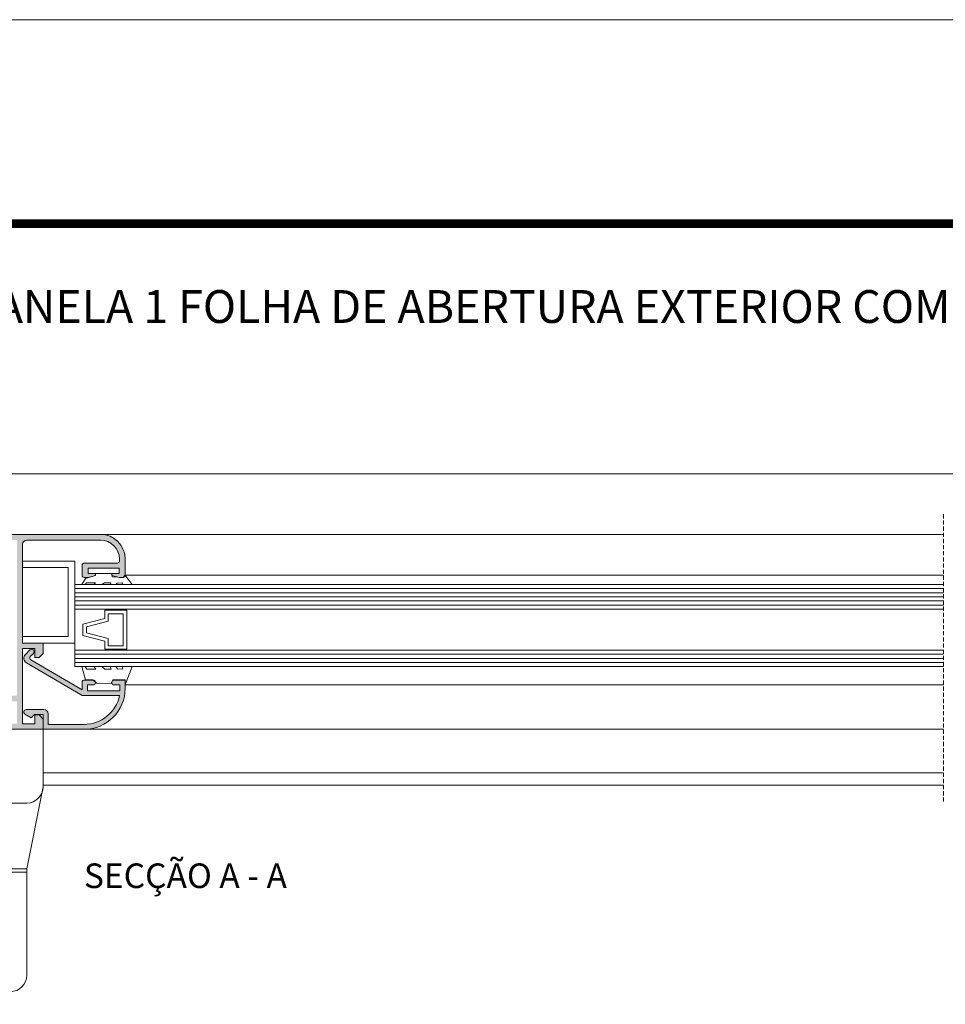
# Model space of a CAD drawing. Units: millimetres. Extents: x 3742 to 4162, y -2187 to -1890.
# Drawn here: x 3883 to 3996, y -2010 to -1890 of the extents above; entities that cross this region are included whole.
import ezdxf

# ---------------------------------------------------------------- set-up
doc = ezdxf.new("R2010")
doc.units = ezdxf.units.MM
doc.linetypes.add('RAYITASX2', pattern=[0.75, 0.5, -0.25])
doc.layers.get('0').update_dxf_attribs({"lineweight": 9})
doc.layers.add('LIMITES', color=141, linetype='Continuous', lineweight=9)
doc.layers.add('SOMBREADO', color=7, linetype='Continuous')
doc.layers.add('TEXTO CABEÇALHO TABELA CORTE', color=7, linetype='Continuous')
doc.layers.add('VIDRO', color=7, linetype='Continuous', lineweight=5, true_color=0x00d900)
doc.styles.add('TEXTO CABEÇALHO TABELA CORTE', font='ARIALBI.TTF', dxfattribs={"height": 2})

msp = doc.modelspace()

# ---------------------------------------------------------------- hatches: boundary and pattern name
at = {"layer": 'SOMBREADO'}
h = msp.add_hatch(color=256, dxfattribs=at)
h.paths.add_polyline_path([(3873.873390987656, -1975.441921068124), (3882.623390987656, -1975.441921068124), (3882.623390987656, -1972.741921068123), (3881.373390987656, -1972.741921068123), (3881.373390987657, -1972.041921068123), (3882.623390987656, -1972.041921068123), (3882.623390987656, -1953.091921068123), (3869.623390987656, -1953.091921068123), (3869.623390987656, -1972.041921068123), (3870.323390987656, -1972.041921068123), (3870.323390987656, -1972.191921068124), (3873.173390987657, -1972.191921068124), (3873.173390987657, -1972.041921068123), (3873.873390987656, -1972.041921068123)], flags=16)
edge = h.paths.add_edge_path()
edge.add_line((3866.673390987657, -1966.791921068123), (3868.923390987657, -1967.391921068123))
edge.add_line((3868.923390987657, -1967.391921068123), (3868.923390987657, -1972.641921068123))
edge.add_arc((3869.173390987657, -1972.641921068123), 0.25, 180, 270)
edge.add_line((3869.173390987657, -1972.891921068123), (3873.173390987657, -1972.891921068123))
edge.add_line((3873.173390987657, -1972.891921068123), (3873.173390987657, -1975.891921068123))
edge.add_arc((3873.423390987657, -1975.891921068123), 0.25, 180, 270)
edge.add_line((3873.423390987657, -1976.141921068123), (3885.823390987656, -1976.141921068123))
edge.add_line((3885.823390987656, -1976.141921068123), (3885.823390987656, -1974.891921068123))
edge.add_line((3885.823390987656, -1974.891921068123), (3885.323390987656, -1974.391921068123))
edge.add_line((3885.323390987656, -1974.391921068123), (3884.823390987656, -1974.391921068123))
edge.add_line((3884.823390987656, -1974.391921068123), (3884.823390987656, -1975.491921068123))
edge.add_line((3884.823390987656, -1975.491921068123), (3883.323390987656, -1975.491921068123))
edge.add_line((3883.323390987656, -1975.491921068123), (3883.323390987656, -1966.291921068123))
edge.add_line((3883.323390987656, -1966.291921068123), (3884.823390987656, -1966.291921068123))
edge.add_line((3884.823390987656, -1966.291921068123), (3884.823390987656, -1967.391921068123))
edge.add_line((3884.823390987656, -1967.391921068123), (3885.323390987656, -1967.391921068123))
edge.add_line((3885.323390987656, -1967.391921068123), (3885.823390987656, -1966.891921068123))
edge.add_line((3885.823390987656, -1966.891921068123), (3885.823390987656, -1965.641921068123))
edge.add_line((3885.823390987656, -1965.641921068123), (3883.323390987656, -1965.641921068123))
edge.add_line((3883.323390987656, -1965.641921068123), (3883.323390987656, -1953.591921068123))
edge.add_arc((3883.823390987656, -1953.591921068123), 0.5, 90, 180, ccw=False)
edge.add_line((3883.823390987656, -1953.091921068123), (3892.823390987656, -1953.091921068123))
edge.add_arc((3892.823390987656, -1955.391921068123), 2.299999999999727, -1.1425527191022411e-11, 89.99999999998869, ccw=False)
edge.add_line((3895.123390987656, -1955.391921068123), (3895.123390987656, -1955.641921068123))
edge.add_arc((3894.873390987656, -1955.641921068123), 0.25, -90, 0, ccw=False)
edge.add_line((3894.873390987656, -1955.891921068123), (3890.823390987656, -1955.891921068123))
edge.add_arc((3890.823390987656, -1956.141921068123), 0.25, 90, 180)
edge.add_line((3890.573390987656, -1956.141921068123), (3890.573390987656, -1956.641921068123))
edge.add_line((3890.573390987656, -1956.641921068123), (3890.573390987656, -1957.391921068123))
edge.add_arc((3890.823390987656, -1957.391921068123), 0.25, 180, 270)
edge.add_line((3890.823390987656, -1957.641921068123), (3891.323390987656, -1957.641921068123))
edge.add_line((3891.323390987656, -1957.641921068123), (3892.198390987656, -1957.391921068123))
edge.add_line((3892.198390987656, -1957.391921068123), (3892.198390987656, -1957.141921068123))
edge.add_line((3892.198390987656, -1957.141921068123), (3891.948390987656, -1957.141921068123))
edge.add_line((3891.948390987656, -1957.141921068123), (3891.323390987656, -1957.141921068123))
edge.add_line((3891.323390987656, -1957.141921068123), (3891.323390987656, -1956.491921068123))
edge.add_line((3891.323390987656, -1956.491921068123), (3895.073390987656, -1956.491921068123))
edge.add_line((3895.073390987656, -1956.491921068123), (3895.073390987656, -1957.141921068123))
edge.add_line((3895.073390987656, -1957.141921068123), (3894.448390987656, -1957.141921068123))
edge.add_line((3894.448390987656, -1957.141921068123), (3894.198390987656, -1957.141921068123))
edge.add_line((3894.198390987656, -1957.141921068123), (3894.198390987656, -1957.391921068123))
edge.add_line((3894.198390987656, -1957.391921068123), (3895.073390987656, -1957.641921068123))
edge.add_line((3895.073390987656, -1957.641921068123), (3895.573390987656, -1957.641921068123))
edge.add_arc((3895.573390987656, -1957.391921068123), 0.25, 270, 360)
edge.add_line((3895.823390987656, -1957.391921068123), (3895.823390987656, -1955.391921068123))
edge.add_arc((3892.823390987656, -1955.391921068123), 3, 0, 90)
edge.add_line((3892.823390987656, -1952.391921068123), (3858.173390987657, -1952.391921068123))
edge.add_arc((3858.173390987657, -1952.641921068123), 0.25, 90, 180)
edge.add_line((3857.923390987657, -1952.641921068123), (3857.923390987657, -1953.891921068123))
edge.add_arc((3858.173390987657, -1953.891921068123), 0.25, 180, 270)
edge.add_line((3858.173390987657, -1954.141921068123), (3858.523390987657, -1954.141921068123))
edge.add_line((3858.523390987657, -1954.141921068123), (3859.173390987657, -1953.891921068123))
edge.add_line((3859.173390987657, -1953.891921068123), (3859.173390987657, -1953.641921068123))
edge.add_line((3859.173390987657, -1953.641921068123), (3858.523390987657, -1953.641921068123))
edge.add_line((3858.523390987657, -1953.641921068123), (3858.523390987657, -1952.991921068123))
edge.add_line((3858.523390987657, -1952.991921068123), (3861.573390987656, -1952.991921068123))
edge.add_line((3861.573390987656, -1952.991921068123), (3861.573390987656, -1953.641921068123))
edge.add_line((3861.573390987656, -1953.641921068123), (3860.923390987657, -1953.641921068123))
edge.add_line((3860.923390987657, -1953.641921068123), (3860.923390987657, -1953.891921068123))
edge.add_line((3860.923390987657, -1953.891921068123), (3861.573390987656, -1954.141921068123))
edge.add_line((3861.573390987656, -1954.141921068123), (3861.923390987657, -1954.141921068123))
edge.add_arc((3861.923390987657, -1953.891921068123), 0.25, 270, 360)
edge.add_line((3862.173390987657, -1953.891921068123), (3862.173390987657, -1953.691921068124))
edge.add_line((3862.173390987657, -1953.691921068124), (3862.173390987657, -1953.091921068123))
edge.add_line((3862.173390987657, -1953.091921068123), (3868.923390987657, -1953.091921068123))
edge.add_line((3868.923390987657, -1953.091921068123), (3868.923390987657, -1955.491921068123))
edge.add_line((3868.923390987657, -1955.491921068123), (3867.423390987657, -1955.491921068123))
edge.add_line((3867.423390987657, -1955.491921068123), (3867.423390987657, -1955.141921068123))
edge.add_line((3867.423390987657, -1955.141921068123), (3866.673390987657, -1955.141921068123))
edge.add_line((3866.673390987657, -1955.141921068123), (3866.673390987657, -1957.391921068123))
edge.add_line((3866.673390987657, -1957.391921068123), (3867.423390987657, -1957.391921068123))
edge.add_line((3867.423390987657, -1957.391921068123), (3867.423390987657, -1956.141921068123))
edge.add_line((3867.423390987657, -1956.141921068123), (3868.923390987657, -1956.141921068123))
edge.add_line((3868.923390987657, -1956.141921068123), (3868.923390987657, -1966.141921068123))
edge.add_line((3868.923390987657, -1966.141921068123), (3867.423390987657, -1966.141921068123))
edge.add_line((3867.423390987657, -1966.141921068123), (3867.423390987657, -1966.116921068123))
edge.add_line((3867.423390987657, -1966.116921068123), (3867.423390987657, -1964.891921068123))
edge.add_line((3867.423390987657, -1964.891921068123), (3866.673390987657, -1964.891921068123))
edge.add_line((3866.673390987657, -1964.891921068123), (3866.673390987657, -1966.791921068123))
h = msp.add_hatch(color=256, dxfattribs=at)
edge = h.paths.add_edge_path()
edge.add_line((3883.666977311119, -1967.024070675948), (3884.211258953301, -1966.479789033767))
edge.add_arc((3884.423390987657, -1966.691921068123), 0.2999999999999542, -45.00000000003058, 134.9999999999693, ccw=False)
edge.add_line((3884.635523022012, -1966.904053102479), (3884.264079817207, -1967.275496307284))
edge.add_arc((3884.440856512504, -1967.452273002581), 0.2500000000003638, 134.9999999999263, 239.5596209305055)
edge.add_line((3884.314196139268, -1967.667812209808), (3890.573390987656, -1971.345991998282))
edge.add_line((3890.573390987656, -1971.345991998282), (3890.573390987656, -1970.841921068123))
edge.add_line((3890.573390987656, -1970.841921068123), (3890.573390987656, -1970.391921068123))
edge.add_arc((3890.823390987656, -1970.391921068123), 0.25, 90, 180, ccw=False)
edge.add_line((3890.823390987656, -1970.141921068123), (3891.948390987656, -1970.141921068123))
edge.add_arc((3891.948390987656, -1970.391921068123), 0.25, 0, 90, ccw=False)
edge.add_line((3892.198390987656, -1970.391921068123), (3892.198390987656, -1970.491921068123))
edge.add_arc((3891.948390987656, -1970.491921068123), 0.25, -90, 0, ccw=False)
edge.add_line((3891.948390987656, -1970.741921068123), (3891.223390987656, -1970.741921068123))
edge.add_line((3891.223390987656, -1970.741921068123), (3891.223390987656, -1971.391921068123))
edge.add_line((3891.223390987656, -1971.391921068123), (3891.223390987656, -1971.441921068124))
edge.add_line((3891.223390987656, -1971.441921068124), (3895.173390987657, -1971.441921068124))
edge.add_line((3895.173390987657, -1971.441921068124), (3895.173390987657, -1970.741921068123))
edge.add_line((3895.173390987657, -1970.741921068123), (3894.448390987656, -1970.741921068123))
edge.add_arc((3894.448390987656, -1970.491921068123), 0.25, 180, 270, ccw=False)
edge.add_line((3894.198390987656, -1970.491921068123), (3894.198390987656, -1970.391921068123))
edge.add_arc((3894.448390987656, -1970.391921068123), 0.25, 90, 180, ccw=False)
edge.add_line((3894.448390987656, -1970.141921068123), (3895.823390987656, -1970.141921068123))
edge.add_line((3895.823390987656, -1970.141921068123), (3895.823390987656, -1971.141921068123))
edge.add_arc((3890.823390987656, -1971.141921068123), 5, -90, 0, ccw=False)
edge.add_line((3890.823390987656, -1976.141921068123), (3885.823390987656, -1976.141921068123))
edge.add_line((3885.823390987656, -1976.141921068123), (3885.823390987656, -1974.341921068123))
edge.add_line((3885.823390987656, -1974.341921068123), (3884.773390987657, -1974.341921068123))
edge.add_line((3884.773390987657, -1974.341921068123), (3884.348390987656, -1974.766921068123))
edge.add_line((3884.348390987656, -1974.766921068123), (3883.611475469146, -1974.294474755218))
edge.add_arc((3883.773390987657, -1974.041921068123), 0.2999999999999051, 90, 237.3355291653755, ccw=False)
edge.add_line((3883.773390987657, -1973.741921068123), (3885.923390987657, -1973.741921068123))
edge.add_arc((3885.923390987657, -1974.241921068123), 0.5, 0, 90, ccw=False)
edge.add_line((3886.423390987657, -1974.241921068123), (3886.423390987657, -1975.541921068123))
edge.add_line((3886.423390987657, -1975.541921068123), (3890.823390987656, -1975.541921068123))
edge.add_arc((3890.823390987657, -1971.141921068122), 4.400000000000546, 269.9999999999941, 348.1971083096868)
edge.add_line((3895.130362081129, -1972.041921068123), (3890.573390987656, -1972.041921068123))
edge.add_line((3890.573390987656, -1972.041921068123), (3883.799473851295, -1968.061267692846))
edge.add_arc((3884.134336038714, -1967.491429403543), 0.6609450510583688, 135, 239.5596209305553, ccw=False)

# ---------------------------------------------------------------- linework, layer by layer
for p, q in [((4142.759653763813, -1945.008968693914), (3850.615639092861, -1945.008968693914)), ((3885.823390987656, -1981.441921068124), (3995.540406918421, -1981.441921068124)), ((3885.823390987656, -1982.941921068124), (3995.540406918421, -1982.941921068124))]:
    msp.add_line(p, q)
at = {"color": 72, "true_color": 0x7fbb00, "const_width": 1.060714285714281}
msp.add_lwpolyline([(4149.462840037571, -1914.519217003471), (3771.619131741128, -1914.519217003471), (3771.619131741128, -1914.519217003471)], dxfattribs=at)
at = {"linetype": 'RAYITASX2'}
msp.add_lwpolyline([(3995.540406918421, -1984.941921068124), (3995.540406918421, -1949.891921068123)], dxfattribs=at)
for points in [[(3873.423390987657, -1976.141921068123), (3885.823390987656, -1976.141921068123), (3885.823390987656, -1974.891921068123), (3885.323390987656, -1974.391921068123), (3884.823390987656, -1974.391921068123), (3884.823390987656, -1975.491921068123), (3883.323390987656, -1975.491921068123), (3883.323390987656, -1966.291921068123), (3884.823390987656, -1966.291921068123), (3884.823390987656, -1967.391921068123), (3885.323390987656, -1967.391921068123), (3885.823390987656, -1966.891921068123), (3885.823390987656, -1965.641921068123), (3883.323390987656, -1965.641921068123), (3883.323390987656, -1953.591921068123, -0.4142135623730951), (3883.823390987656, -1953.091921068123), (3892.823390987656, -1953.091921068123, -0.4142135623730863), (3895.123390987656, -1955.391921068123), (3895.123390987656, -1955.641921068123, -0.4142135623731034), (3894.873390987656, -1955.891921068123), (3890.823390987656, -1955.891921068123, 0.4142135623730951), (3890.573390987656, -1956.141921068123), (3890.573390987656, -1956.641921068123), (3890.573390987656, -1957.391921068123, 0.4142135623730686), (3890.823390987656, -1957.641921068123), (3891.323390987656, -1957.641921068123), (3892.198390987656, -1957.391921068123), (3892.198390987656, -1957.141921068123), (3891.948390987656, -1957.141921068123), (3891.323390987656, -1957.141921068123), (3891.323390987656, -1956.491921068123), (3895.073390987656, -1956.491921068123), (3895.073390987656, -1957.141921068123), (3894.448390987656, -1957.141921068123), (3894.198390987656, -1957.141921068123), (3894.198390987656, -1957.391921068123), (3895.073390987656, -1957.641921068123), (3895.573390987656, -1957.641921068123, 0.4142135623731332), (3895.823390987656, -1957.391921068123), (3895.823390987656, -1955.391921068123, 0.41421356237309), (3892.823390987656, -1952.391921068123), (3858.173390987657, -1952.391921068123, 0.4142135623730951)], [(3883.823390987656, -1993.141921068123), (3883.823390987656, -2006.116921068123, -0.4142135623730958), (3881.823390987656, -2008.116921068123), (3877.323390987656, -2008.116921068123, -0.4142135623730951), (3875.323390987656, -2006.116921068123), (3875.323390987656, -1993.141921068123)]]:
    msp.add_lwpolyline(points, format="xyb")
for points in [[(3892.823390987656, -1952.391921068123), (3995.540406918421, -1952.391921068123)], [(3995.540406918421, -1957.354421068123), (3895.823390987656, -1957.354421068123)], [(3889.681119548875, -1966.505534402282), (3889.70688255638, -1965.641921068123)], [(3995.542291149866, -1970.71081545103), (3895.823390987656, -1970.71081545103)], [(3995.540406918421, -1976.141921068123), (3890.823390987656, -1976.141921068123)], [(3885.823390987656, -1983.141921068123), (3883.823390987656, -1993.141921068123), (3875.323390987656, -1993.141921068123), (3873.323390987656, -1983.141921068123)], [(3875.323390987656, -1993.566921068124), (3883.823390987656, -1993.566921068124)]]:
    msp.add_lwpolyline(points)
for points in [[(3883.312290868185, -1955.641921068123), (3889.70688255638, -1955.641921068123), (3889.70688255638, -1965.641921068123), (3883.323390987656, -1965.641921068123), (3883.323390987656, -1964.841921068123), (3888.85688255638, -1964.841921068123), (3888.85688255638, -1956.441921068124), (3883.323390987656, -1956.441921068124)], [(3895.823390987656, -1957.354421068123), (3896.660890987656, -1958.505534402282), (3895.473390987656, -1958.505534402282), (3895.492047486192, -1958.306963955655), (3894.842047486192, -1958.331963955656), (3894.685890987656, -1958.505534402282), (3894.010890987656, -1958.505534402282), (3894.079547486192, -1958.306963955655), (3893.304547486192, -1958.294463955656), (3892.973390987656, -1958.505534402282), (3892.010890987656, -1958.505534402282), (3892.204547486192, -1958.294463955656), (3891.104547486193, -1958.306963955655), (3890.948390987656, -1958.505534402282), (3890.548390987657, -1958.505534402282), (3890.973390987656, -1957.764104507757), (3892.198390987656, -1957.391921068123), (3892.198390987656, -1957.141921068123), (3894.198390987656, -1957.141921068123), (3894.22100697737, -1957.576501813134), (3895.573390987656, -1957.641921068123)], [(3893.337369548875, -1966.393034402282), (3896.006119548874, -1966.393034402282), (3896.006119548874, -1961.643034402282), (3893.337369548875, -1961.643034402282), (3893.337369548875, -1962.643034402282), (3890.668619548875, -1963.330534402282), (3890.668619548875, -1964.705534402282), (3893.337369548875, -1965.393034402282)], [(3893.762369548875, -1965.968034402283), (3895.581119548875, -1965.968034402283), (3895.581119548875, -1962.068034402282), (3893.762369548875, -1962.068034402282), (3893.762369548875, -1962.9724253663), (3891.093619548876, -1963.6599253663), (3891.093619548876, -1964.376143438264), (3893.762369548875, -1965.063643438264)], [(3895.823390987656, -1970.71081545103), (3896.660890987656, -1968.506828860777), (3895.473390987656, -1968.506828860777), (3895.535890987656, -1968.819328860777), (3894.885890987656, -1968.794328860777), (3894.685890987657, -1968.506828860777), (3894.010890987656, -1968.506828860777), (3894.123390987657, -1968.819328860777), (3893.348390987656, -1968.831828860777), (3892.973390987656, -1968.506828860777), (3892.010890987656, -1968.506828860777), (3892.248390987657, -1968.831828860777), (3891.148390987657, -1968.819328860777), (3890.948390987656, -1968.506828860777), (3890.548390987657, -1968.506828860777), (3890.973390987656, -1970.13581545103), (3891.848390987656, -1970.09831545103), (3892.360890987657, -1970.52331545103), (3894.098390987656, -1970.54831545103), (3894.323390987656, -1970.12331545103), (3895.823390987656, -1970.12331545103)]]:
    msp.add_lwpolyline(points, close=True)
for points in [[(3883.666977311119, -1967.024070675948), (3884.211258953301, -1966.479789033767, -1), (3884.635523022012, -1966.904053102479), (3884.264079817207, -1967.275496307284, 0.4907588702305133), (3884.314196139268, -1967.667812209808), (3890.573390987656, -1971.345991998282), (3890.573390987656, -1970.841921068123), (3890.573390987656, -1970.391921068123, -0.4142135623730951), (3890.823390987656, -1970.141921068123), (3891.948390987656, -1970.141921068123, -0.4142135623731071), (3892.198390987656, -1970.391921068123), (3892.198390987656, -1970.491921068123, -0.4142135623730951), (3891.948390987656, -1970.741921068123), (3891.223390987656, -1970.741921068123), (3891.223390987656, -1971.391921068123), (3891.223390987656, -1971.441921068124), (3895.173390987657, -1971.441921068124), (3895.173390987657, -1970.741921068123), (3894.448390987656, -1970.741921068123, -0.4142135623730951), (3894.198390987656, -1970.491921068123), (3894.198390987656, -1970.391921068123, -0.4142135623730977), (3894.448390987656, -1970.141921068123), (3895.823390987656, -1970.141921068123), (3895.823390987656, -1971.141921068123, -0.4142135623730951), (3890.823390987656, -1976.141921068123), (3885.823390987656, -1976.141921068123), (3885.823390987656, -1974.341921068123), (3884.773390987657, -1974.341921068123), (3884.348390987656, -1974.766921068123), (3883.611475469146, -1974.294474755218, -0.7490182962513391), (3883.773390987657, -1973.741921068123), (3885.923390987657, -1973.741921068123, -0.4142135623730951), (3886.423390987657, -1974.241921068123), (3886.423390987657, -1975.541921068123), (3890.823390987656, -1975.541921068123, 0.3550867647808698), (3895.130362081129, -1972.041921068123), (3890.573390987656, -1972.041921068123), (3883.799473851295, -1968.061267692846, -0.4907588702305174)], [(3885.823390987656, -1976.141921068123), (3885.823390987656, -1983.141921068123, -0.4142135623730951), (3883.823390987656, -1985.141921068123), (3875.323390987656, -1985.141921068123, -0.4142135623730951), (3873.323390987656, -1983.141921068123), (3873.323390987656, -1976.141921068123)]]:
    msp.add_lwpolyline(points, format="xyb", close=True)
at = {"layer": 'LIMITES', "color": 151}
msp.add_lwpolyline([(3741.901054323286, -1889.666618353709), (3741.901054323286, -2186.666618353709), (4161.943911466142, -2186.666618353709), (4161.943911466142, -1889.666618353709)], close=True, dxfattribs=at)
at = {"layer": 'VIDRO'}
for points in [[(3995.540406918421, -1958.505534402282), (3889.681119548875, -1958.505534402282), (3889.681119548875, -1961.505534402282), (3995.540406918421, -1961.505534402282)], [(3889.681119548875, -1959.005534402282), (3995.540406918421, -1959.005534402282)], [(3889.681119548875, -1959.505534402282), (3995.540406918421, -1959.505534402282)], [(3889.681119548875, -1960.005534402282), (3995.540406918421, -1960.005534402282)], [(3889.681119548875, -1960.505534402282), (3995.540406918421, -1960.505534402282)], [(3889.681119548875, -1961.005534402282), (3995.540406918421, -1961.005534402282)], [(3995.540406918421, -1966.505534402282), (3889.681119548875, -1966.505534402282), (3889.681119548875, -1968.505534402282), (3995.540406918421, -1968.505534402282)], [(3889.681119548875, -1967.005534402282), (3995.540406918421, -1967.005534402282)], [(3889.681119548875, -1967.505534402282), (3995.540406918421, -1967.505534402282)], [(3889.681119548875, -1968.005534402282), (3995.540406918421, -1968.005534402282)]]:
    msp.add_lwpolyline(points, dxfattribs=at)

# ---------------------------------------------------------------- texts
at = {"layer": 'TEXTO CABEÇALHO TABELA CORTE', "style": 'TEXTO CABEÇALHO TABELA CORTE'}
msp.add_text('SECÇÃO A - A', height=3.00000000075006, dxfattribs=at).set_placement((3890.789738707674, -1995.492545742713))
at = {"layer": 'TEXTO CABEÇALHO TABELA CORTE', "insert": (3957.089224970147, -1922.620520147019), "char_height": 4, "width": 274.3639346866025, "attachment_point": 2}
msp.add_mtext('{\\fArial|b1|i1|c0|p34;JANELA 1 FOLHA DE ABERTURA EXTERIOR COM FIXO SUPERIOR}', dxfattribs=at)

doc.saveas('drawing.dxf')
